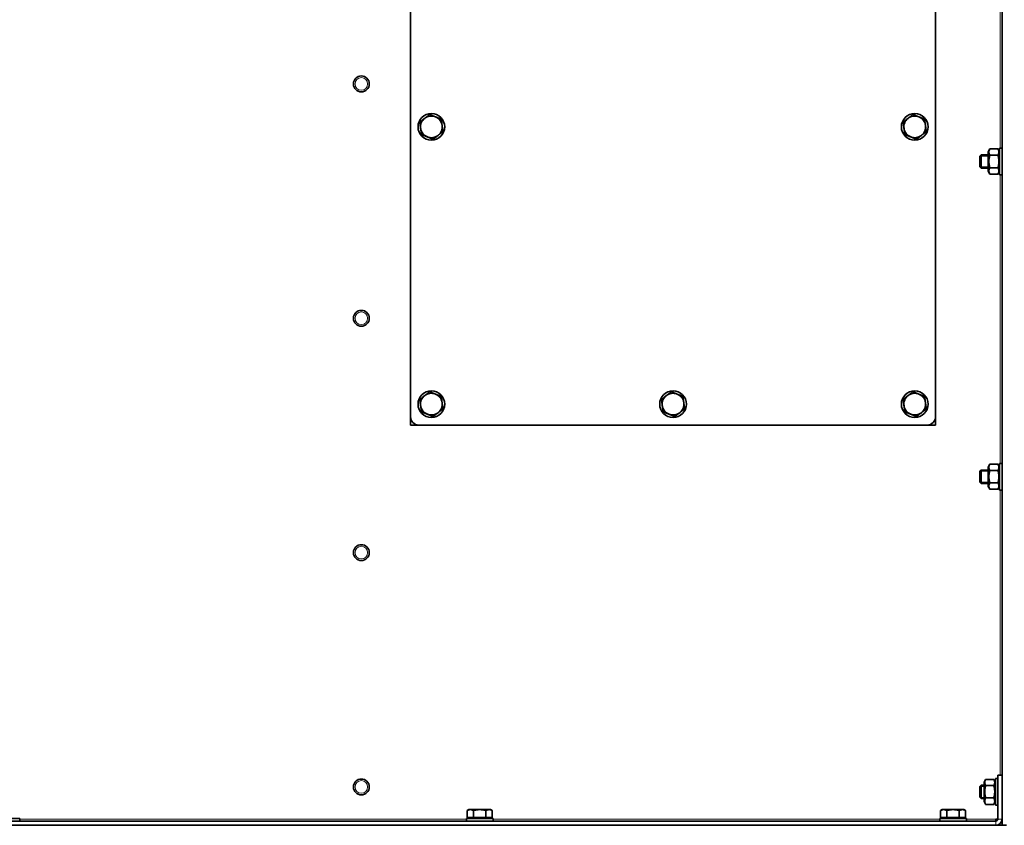
# Model space of a CAD drawing. Units: millimetres. Extents: x -3148 to 5956, y -5034 to 2653.
# Drawn here: x 5023 to 5614, y -284 to 199 of the extents above; entities that cross this region are included whole.
import ezdxf

# ---------------------------------------------------------------- set-up
doc = ezdxf.new("R2010")
doc.units = ezdxf.units.MM
doc.layers.add('Widoczne (ISO)', color=1, linetype='Continuous', lineweight=35)
doc.layers.add('Widoczne wąskie (ISO)', color=3, linetype='Continuous', lineweight=9)

msp = doc.modelspace()

# ---------------------------------------------------------------- linework, layer by layer
at = {"layer": 'Widoczne (ISO)'}
for p, q in [((5612.53, -284.25), (5612.53, 885.75)), ((5257.53, -39.25), (5257.53, 640.75)), ((5572.53, 640.75), (5572.53, -39.25)), ((5604.13, 119.55), (5605.11, 121.26)), ((5604.13, 119.55), (5604.13, 107.95)), ((5605.11, 121.26), (5609.94, 121.26)), ((5610.93, 119.55), (5609.94, 121.26)), ((5610.93, 105.75), (5610.93, 121.75)), ((5612.53, 121.75), (5610.93, 121.75)), ((5599.13, 116.98), (5599.89, 117.75)), ((5599.13, 110.52), (5599.13, 116.98)), ((5599.89, 117.75), (5599.89, 109.75)), ((5604.13, 117.75), (5599.89, 117.75)), ((5605.11, 117.5), (5609.94, 117.5)), ((5599.13, 110.52), (5599.89, 109.75)), ((5604.13, 109.75), (5599.89, 109.75)), ((5604.13, 107.95), (5605.11, 106.24)), ((5605.11, 110), (5609.94, 110)), ((5610.93, 107.95), (5609.94, 106.24)), ((5605.11, 106.24), (5609.94, 106.24)), ((5612.53, 105.75), (5610.93, 105.75)), ((5257.53, -44.25), (5257.53, -39.25)), ((5572.53, -39.25), (5572.53, -44.25)), ((5262.53, -44.25), (5257.53, -44.25)), ((5567.53, -44.25), (5262.53, -44.25)), ((5572.53, -44.25), (5567.53, -44.25)), ((5604.13, -69.45), (5605.11, -67.74)), ((5604.13, -69.45), (5604.13, -81.05)), ((5605.11, -67.74), (5609.94, -67.74)), ((5610.93, -69.45), (5609.94, -67.74)), ((5610.93, -83.25), (5610.93, -67.25)), ((5612.53, -67.25), (5610.93, -67.25)), ((5599.13, -72.02), (5599.89, -71.25)), ((5599.13, -78.48), (5599.13, -72.02)), ((5599.89, -71.25), (5599.89, -79.25)), ((5604.13, -71.25), (5599.89, -71.25)), ((5605.11, -71.5), (5609.94, -71.5)), ((5599.13, -78.48), (5599.89, -79.25)), ((5604.13, -79.25), (5599.89, -79.25)), ((5604.13, -81.05), (5605.11, -82.76)), ((5605.11, -79), (5609.94, -79)), ((5610.93, -81.05), (5609.94, -82.76)), ((5605.11, -82.76), (5609.94, -82.76)), ((5612.53, -83.25), (5610.93, -83.25)), ((5601.62, -258.45), (5602.54, -256.86)), ((5601.62, -258.45), (5601.62, -270.05)), ((5602.6, -256.75), (5607.43, -256.75)), ((5608.42, -258.45), (5607.5, -256.86)), ((5608.42, -272.25), (5608.42, -256.25)), ((5609.93, -256.25), (5608.42, -256.25)), ((5609.93, -254.25), (5609.93, -280.5)), ((5609.93, -254.25), (5612.43, -254.25)), ((5612.43, -280.5), (5612.43, -254.25)), ((5599.13, -261.02), (5599.89, -260.25)), ((5599.13, -267.48), (5599.13, -261.02)), ((5599.89, -260.25), (5599.89, -268.25)), ((5601.62, -260.25), (5599.89, -260.25)), ((5602.6, -260.32), (5607.43, -260.32)), ((5612.53, -260.25), (5612.43, -260.25)), ((5599.13, -267.48), (5599.89, -268.25)), ((5601.62, -268.25), (5599.89, -268.25)), ((5601.62, -270.05), (5602.54, -271.64)), ((5602.6, -267.82), (5607.43, -267.82)), ((5608.42, -270.05), (5607.5, -271.64)), ((5612.53, -268.25), (5612.43, -268.25)), ((5292.53, -274.85), (5291.52, -275.43)), ((5291.52, -279.55), (5291.52, -275.43)), ((5293.4, -274.85), (5292.53, -274.85)), ((5299.03, -274.85), (5293.4, -274.85)), ((5295.27, -279.55), (5295.27, -275.43)), ((5304.66, -274.85), (5299.03, -274.85)), ((5302.78, -279.55), (5302.78, -275.43)), ((5305.53, -274.85), (5304.66, -274.85)), ((5305.53, -274.85), (5306.53, -275.43)), ((5306.53, -279.55), (5306.53, -275.43)), ((5576.53, -274.85), (5575.52, -275.43)), ((5575.52, -279.55), (5575.52, -275.43)), ((5577.4, -274.85), (5576.53, -274.85)), ((5583.03, -274.85), (5577.4, -274.85)), ((5579.27, -279.55), (5579.27, -275.43)), ((5588.66, -274.85), (5583.03, -274.85)), ((5586.78, -279.55), (5586.78, -275.43)), ((5589.53, -274.85), (5588.66, -274.85)), ((5589.53, -274.85), (5590.53, -275.43)), ((5590.53, -279.55), (5590.53, -275.43)), ((5602.6, -271.75), (5607.43, -271.75)), ((5609.93, -272.25), (5608.42, -272.25)), ((5608.68, -281.75), (4421.38, -281.75)), ((5007.03, -280.15), (5023.03, -280.15)), ((5023.03, -281.75), (5023.03, -280.15)), ((5291.03, -280.15), (5307.03, -280.15)), ((5291.03, -281.75), (5291.03, -280.15)), ((5295.27, -279.55), (5291.52, -279.55)), ((5293.21, -279.55), (5293.21, -280.15)), ((5302.78, -279.55), (5295.27, -279.55)), ((5306.53, -279.55), (5302.78, -279.55)), ((5304.84, -279.55), (5304.84, -280.15)), ((5307.03, -281.75), (5307.03, -280.15)), ((5575.03, -280.15), (5591.03, -280.15)), ((5575.03, -281.75), (5575.03, -280.15)), ((5579.27, -279.55), (5575.52, -279.55)), ((5577.21, -279.55), (5577.21, -280.15)), ((5586.78, -279.55), (5579.27, -279.55)), ((5590.53, -279.55), (5586.78, -279.55)), ((5588.84, -279.55), (5588.84, -280.15)), ((5591.03, -281.75), (5591.03, -280.15)), ((5608.68, -281.75), (5608.68, -280.5)), ((5608.68, -280.5), (5609.93, -280.5)), ((5612.43, -280.5), (5612.53, -280.5)), ((5608.68, -284.25), (4421.38, -284.25)), ((5608.68, -284.25), (5612.53, -284.25)), ((5612.53, -284.25), (5615.03, -284.25))]:
    msp.add_line(p, q, dxfattribs=at)
for centre, radius in [((5228.03, 160.25), 4.75), ((5270.03, 134.5), 8), ((5560.03, 134.5), 8), ((5228.03, 19.75), 4.75), ((5270.03, -31.75), 8), ((5415.03, -31.75), 8), ((5560.03, -31.75), 8), ((5228.03, -120.75), 4.75), ((5228.03, -261.25), 4.75)]:
    msp.add_circle(centre, radius, dxfattribs=at)
for centre, radius, start, end in [((5270.03, 134.5), 6.5, 128.11306, 188.11306), ((5270.03, 134.5), 6.5, 68.11306, 128.11306), ((5270.03, 134.5), 6.5, 8.11306, 68.11306), ((5560.03, 134.5), 6.5, 128.11306, 188.11306), ((5560.03, 134.5), 6.5, 68.11306, 128.11306), ((5560.03, 134.5), 6.5, 8.11306, 68.11306), ((5270.03, 134.5), 6.5, 188.11306, 248.11306), ((5270.03, 134.5), 6.5, 308.11306, 8.11306), ((5560.03, 134.5), 6.5, 188.11306, 248.11306), ((5560.03, 134.5), 6.5, 308.11306, 8.11306), ((5270.03, 134.5), 6.5, 248.11306, 308.11306), ((5560.03, 134.5), 6.5, 248.11306, 308.11306), ((5270.03, -31.75), 6.5, 128.11306, 188.11306), ((5270.03, -31.75), 6.5, 68.11306, 128.11306), ((5270.03, -31.75), 6.5, 8.11306, 68.11306), ((5415.03, -31.75), 6.5, 128.11306, 188.11306), ((5415.03, -31.75), 6.5, 68.11306, 128.11306), ((5415.03, -31.75), 6.5, 8.11306, 68.11306), ((5560.03, -31.75), 6.5, 128.11306, 188.11306), ((5560.03, -31.75), 6.5, 68.11306, 128.11306), ((5560.03, -31.75), 6.5, 8.11306, 68.11306), ((5270.03, -31.75), 6.5, 188.11306, 248.11306), ((5270.03, -31.75), 6.5, 308.11306, 8.11306), ((5415.03, -31.75), 6.5, 188.11306, 248.11306), ((5415.03, -31.75), 6.5, 308.11306, 8.11306), ((5560.03, -31.75), 6.5, 188.11306, 248.11306), ((5560.03, -31.75), 6.5, 308.11306, 8.11306), ((5262.53, -39.25), 5, 180, 270), ((5270.03, -31.75), 6.5, 248.11306, 308.11306), ((5415.03, -31.75), 6.5, 248.11306, 308.11306), ((5560.03, -31.75), 6.5, 248.11306, 308.11306), ((5567.53, -39.25), 5, 270, 0), ((5608.68, -280.5), 3.75, 270, 0), ((5608.68, -280.5), 1.25, 270, 0)]:
    msp.add_arc(centre, radius, start, end, dxfattribs=at)
for points, weights in [([(5266.01, 139.61), (5267.39, 140.69), (5268.97, 141.93)], [1, 1.0379548493, 1]), ([(5268.97, 141.93), (5270.83, 141.18), (5272.45, 140.53)], [1, 1.0379548493, 1]), ([(5556.01, 139.61), (5557.39, 140.69), (5558.97, 141.93)], [1, 1.0379548493, 1]), ([(5558.97, 141.93), (5560.83, 141.18), (5562.45, 140.53)], [1, 1.0379548493, 1]), ([(5263.06, 137.3), (5264.64, 138.54), (5266.01, 139.61)], [1, 1.0379548493, 1]), ([(5263.59, 133.58), (5263.35, 135.31), (5263.06, 137.3)], [1, 1.0379548493, 1]), ([(5272.45, 140.53), (5274.07, 139.88), (5275.93, 139.13)], [1, 1.0379548493, 1]), ([(5275.93, 139.13), (5276.22, 137.14), (5276.46, 135.42)], [1, 1.0379548493, 1]), ([(5553.06, 137.3), (5554.64, 138.54), (5556.01, 139.61)], [1, 1.0379548493, 1]), ([(5553.59, 133.58), (5553.35, 135.31), (5553.06, 137.3)], [1, 1.0379548493, 1]), ([(5562.45, 140.53), (5564.07, 139.88), (5565.93, 139.13)], [1, 1.0379548493, 1]), ([(5565.93, 139.13), (5566.22, 137.14), (5566.46, 135.42)], [1, 1.0379548493, 1]), ([(5264.12, 129.87), (5263.84, 131.86), (5263.59, 133.58)], [1, 1.0379548493, 1]), ([(5276.99, 131.7), (5275.41, 130.46), (5274.04, 129.39)], [1, 1.0379548493, 1]), ([(5276.46, 135.42), (5276.71, 133.69), (5276.99, 131.7)], [1, 1.0379548493, 1]), ([(5554.12, 129.87), (5553.84, 131.86), (5553.59, 133.58)], [1, 1.0379548493, 1]), ([(5566.99, 131.7), (5565.41, 130.46), (5564.04, 129.39)], [1, 1.0379548493, 1]), ([(5566.46, 135.42), (5566.71, 133.69), (5566.99, 131.7)], [1, 1.0379548493, 1]), ([(5267.6, 128.47), (5265.99, 129.12), (5264.12, 129.87)], [1, 1.0379548493, 1]), ([(5271.09, 127.07), (5269.22, 127.82), (5267.6, 128.47)], [1, 1.0379548493, 1]), ([(5274.04, 129.39), (5272.67, 128.31), (5271.09, 127.07)], [1, 1.0379548493, 1]), ([(5557.6, 128.47), (5555.99, 129.12), (5554.12, 129.87)], [1, 1.0379548493, 1]), ([(5561.09, 127.07), (5559.22, 127.82), (5557.6, 128.47)], [1, 1.0379548493, 1]), ([(5564.04, 129.39), (5562.67, 128.31), (5561.09, 127.07)], [1, 1.0379548493, 1]), ([(5605.11, 121.26), (5604.03, 119.38), (5605.11, 117.5)], [1, 1.15470053838, 1]), ([(5609.94, 117.5), (5611.03, 119.38), (5609.94, 121.26)], [1, 1.15470053838, 1]), ([(5605.11, 117.5), (5604.03, 113.75), (5605.11, 110)], [1, 1.15470053838, 1]), ([(5609.94, 110), (5611.03, 113.75), (5609.94, 117.5)], [1, 1.15470053838, 1]), ([(5605.11, 110), (5604.03, 108.12), (5605.11, 106.24)], [1, 1.15470053838, 1]), ([(5609.94, 106.24), (5611.03, 108.12), (5609.94, 110)], [1, 1.15470053838, 1]), ([(5263.06, -28.95), (5264.64, -27.71), (5266.01, -26.64)], [1, 1.0379548493, 1]), ([(5263.59, -32.67), (5263.35, -30.94), (5263.06, -28.95)], [1, 1.0379548493, 1]), ([(5266.01, -26.64), (5267.39, -25.56), (5268.97, -24.32)], [1, 1.0379548493, 1]), ([(5268.97, -24.32), (5270.83, -25.07), (5272.45, -25.72)], [1, 1.0379548493, 1]), ([(5272.45, -25.72), (5274.07, -26.37), (5275.93, -27.12)], [1, 1.0379548493, 1]), ([(5275.93, -27.12), (5276.22, -29.11), (5276.46, -30.83)], [1, 1.0379548493, 1]), ([(5408.06, -28.95), (5409.64, -27.71), (5411.01, -26.64)], [1, 1.0379548493, 1]), ([(5408.59, -32.67), (5408.35, -30.94), (5408.06, -28.95)], [1, 1.0379548493, 1]), ([(5411.01, -26.64), (5412.39, -25.56), (5413.97, -24.32)], [1, 1.0379548493, 1]), ([(5413.97, -24.32), (5415.83, -25.07), (5417.45, -25.72)], [1, 1.0379548493, 1]), ([(5417.45, -25.72), (5419.07, -26.37), (5420.93, -27.12)], [1, 1.0379548493, 1]), ([(5420.93, -27.12), (5421.22, -29.11), (5421.46, -30.83)], [1, 1.0379548493, 1]), ([(5553.06, -28.95), (5554.64, -27.71), (5556.01, -26.64)], [1, 1.0379548493, 1]), ([(5553.59, -32.67), (5553.35, -30.94), (5553.06, -28.95)], [1, 1.0379548493, 1]), ([(5556.01, -26.64), (5557.39, -25.56), (5558.97, -24.32)], [1, 1.0379548493, 1]), ([(5558.97, -24.32), (5560.83, -25.07), (5562.45, -25.72)], [1, 1.0379548493, 1]), ([(5562.45, -25.72), (5564.07, -26.37), (5565.93, -27.12)], [1, 1.0379548493, 1]), ([(5565.93, -27.12), (5566.22, -29.11), (5566.46, -30.83)], [1, 1.0379548493, 1]), ([(5264.12, -36.38), (5263.84, -34.39), (5263.59, -32.67)], [1, 1.0379548493, 1]), ([(5276.99, -34.55), (5275.41, -35.79), (5274.04, -36.86)], [1, 1.0379548493, 1]), ([(5276.46, -30.83), (5276.71, -32.56), (5276.99, -34.55)], [1, 1.0379548493, 1]), ([(5409.12, -36.38), (5408.84, -34.39), (5408.59, -32.67)], [1, 1.0379548493, 1]), ([(5421.99, -34.55), (5420.41, -35.79), (5419.04, -36.86)], [1, 1.0379548493, 1]), ([(5421.46, -30.83), (5421.71, -32.56), (5421.99, -34.55)], [1, 1.0379548493, 1]), ([(5554.12, -36.38), (5553.84, -34.39), (5553.59, -32.67)], [1, 1.0379548493, 1]), ([(5566.99, -34.55), (5565.41, -35.79), (5564.04, -36.86)], [1, 1.0379548493, 1]), ([(5566.46, -30.83), (5566.71, -32.56), (5566.99, -34.55)], [1, 1.0379548493, 1]), ([(5267.6, -37.78), (5265.99, -37.13), (5264.12, -36.38)], [1, 1.0379548493, 1]), ([(5271.09, -39.18), (5269.22, -38.43), (5267.6, -37.78)], [1, 1.0379548493, 1]), ([(5274.04, -36.86), (5272.67, -37.94), (5271.09, -39.18)], [1, 1.0379548493, 1]), ([(5412.6, -37.78), (5410.99, -37.13), (5409.12, -36.38)], [1, 1.0379548493, 1]), ([(5416.09, -39.18), (5414.22, -38.43), (5412.6, -37.78)], [1, 1.0379548493, 1]), ([(5419.04, -36.86), (5417.67, -37.94), (5416.09, -39.18)], [1, 1.0379548493, 1]), ([(5557.6, -37.78), (5555.99, -37.13), (5554.12, -36.38)], [1, 1.0379548493, 1]), ([(5561.09, -39.18), (5559.22, -38.43), (5557.6, -37.78)], [1, 1.0379548493, 1]), ([(5564.04, -36.86), (5562.67, -37.94), (5561.09, -39.18)], [1, 1.0379548493, 1]), ([(5605.11, -67.74), (5604.03, -69.62), (5605.11, -71.5)], [1, 1.15470053838, 1]), ([(5609.94, -71.5), (5611.03, -69.62), (5609.94, -67.74)], [1, 1.15470053838, 1]), ([(5605.11, -71.5), (5604.03, -75.25), (5605.11, -79)], [1, 1.15470053838, 1]), ([(5609.94, -79), (5611.03, -75.25), (5609.94, -71.5)], [1, 1.15470053838, 1]), ([(5605.11, -79), (5604.03, -80.88), (5605.11, -82.76)], [1, 1.15470053838, 1]), ([(5609.94, -82.76), (5611.03, -80.88), (5609.94, -79)], [1, 1.15470053838, 1]), ([(5602.6, -256.75), (5601.52, -258.53), (5602.6, -260.32)], [1, 1.15470053838, 1]), ([(5607.43, -260.32), (5608.52, -258.53), (5607.43, -256.75)], [1, 1.15470053838, 1]), ([(5602.6, -260.32), (5601.52, -264.07), (5602.6, -267.82)], [1, 1.15470053838, 1]), ([(5607.43, -267.82), (5608.52, -264.07), (5607.43, -260.32)], [1, 1.15470053838, 1]), ([(5602.6, -267.82), (5601.52, -269.79), (5602.6, -271.75)], [1, 1.15470053838, 1]), ([(5602.6, -271.75), (5602.57, -271.7), (5602.54, -271.64)], [1, 1.00419523312, 1.0081629301]), ([(5607.43, -271.75), (5608.52, -269.79), (5607.43, -267.82)], [1, 1.15470053838, 1]), ([(5607.5, -271.64), (5607.47, -271.7), (5607.43, -271.75)], [1.0081629301, 1.00419523311, 1]), ([(5293.4, -274.85), (5292.53, -274.85), (5291.52, -275.43)], [1, 1.0379548493, 1]), ([(5295.27, -275.43), (5294.27, -274.85), (5293.4, -274.85)], [1, 1.0379548493, 1]), ([(5299.03, -274.85), (5297.28, -274.85), (5295.27, -275.43)], [1, 1.0379548493, 1]), ([(5302.78, -275.43), (5300.77, -274.85), (5299.03, -274.85)], [1, 1.0379548493, 1]), ([(5304.66, -274.85), (5303.78, -274.85), (5302.78, -275.43)], [1, 1.0379548493, 1]), ([(5306.53, -275.43), (5305.53, -274.85), (5304.66, -274.85)], [1, 1.0379548493, 1]), ([(5577.4, -274.85), (5576.53, -274.85), (5575.52, -275.43)], [1, 1.0379548493, 1]), ([(5579.27, -275.43), (5578.27, -274.85), (5577.4, -274.85)], [1, 1.0379548493, 1]), ([(5583.03, -274.85), (5581.28, -274.85), (5579.27, -275.43)], [1, 1.0379548493, 1]), ([(5586.78, -275.43), (5584.77, -274.85), (5583.03, -274.85)], [1, 1.0379548493, 1]), ([(5588.66, -274.85), (5587.78, -274.85), (5586.78, -275.43)], [1, 1.0379548493, 1]), ([(5590.53, -275.43), (5589.53, -274.85), (5588.66, -274.85)], [1, 1.0379548493, 1])]:
    msp.add_rational_spline(points, weights, degree=2, dxfattribs=at)
msp.add_open_spline([(5612.53, -282.64), (5612.47, -282.58), (5612.42, -282.52), (5612.37, -282.45), (5612.27, -282.33), (5612.18, -282.2), (5612.08, -282.07)], degree=3, knots=[-0.44444444, -0.44444444, -0.44444444, -0.44444444, -0.40960742, -0.40960742, -0.40960742, -0.34534908, -0.34534908, -0.34534908, -0.34534908], dxfattribs=at)
msp.add_open_spline([(5612.42, -280.67), (5612.46, -280.68), (5612.49, -280.7), (5612.53, -280.71)], degree=3, dxfattribs=at)
at = {"layer": 'Widoczne wąskie (ISO)'}
for p, q in [((5611.28, 121.75), (5611.28, 292.75)), ((5604.13, 117.01), (5599.15, 117.01)), ((5599.15, 110.49), (5604.13, 110.49)), ((5611.28, -67.25), (5611.28, 105.75)), ((5604.13, -71.99), (5599.15, -71.99)), ((5599.15, -78.51), (5604.13, -78.51)), ((5611.28, -254.25), (5611.28, -83.25)), ((5601.62, -260.99), (5599.15, -260.99)), ((5612.53, -260.99), (5612.43, -260.99)), ((5599.15, -267.51), (5601.62, -267.51)), ((5612.43, -267.51), (5612.53, -267.51)), ((5023.03, -280.5), (5291.03, -280.5)), ((5307.03, -280.5), (5575.03, -280.5)), ((5591.03, -280.5), (5608.68, -280.5)), ((5608.68, -284.25), (5608.68, -281.75)), ((5609.93, -280.5), (5612.43, -280.5))]:
    msp.add_line(p, q, dxfattribs=at)
for centre in [(5228.03, 160.25), (5228.03, 19.75), (5228.03, -120.75), (5228.03, -261.25)]:
    msp.add_circle(centre, 3.76, dxfattribs=at)

doc.saveas('drawing.dxf')
